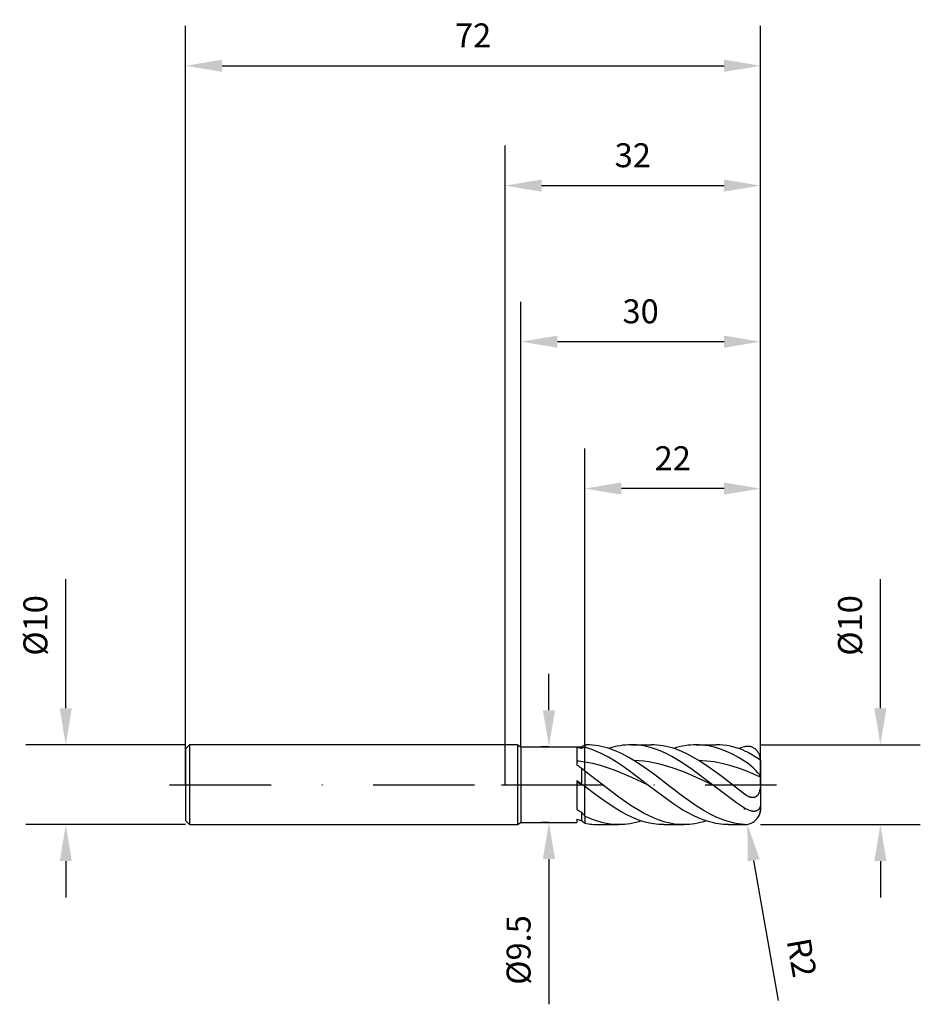
# Model space of a CAD drawing. Units: millimetres. Extents: x -61 to 52, y -27 to 96.
import ezdxf

# ---------------------------------------------------------------- set-up
doc = ezdxf.new("R2010")
doc.units = ezdxf.units.MM
doc.header["$PDMODE"] = 1
doc.linetypes.add('CENTER', pattern=[25.4, 12.7, -6.35, 0, -6.35])
doc.layers.get('DEFPOINTS').update_dxf_attribs({"linetype": 'CONTINUOUS'})
for name, color, linetype in [('1', 4, 'CONTINUOUS'), ('2', 7, 'CONTINUOUS'), ('4', 2, 'CENTER'), ('SK1', 4, 'CONTINUOUS'), ('SK2', 7, 'CONTINUOUS'), ('SK4', 2, 'CENTER')]:
    doc.layers.add(name, color=color, linetype=linetype)
doc.styles.add('SANDVIK_STYLE', font='simplex.shx', dxfattribs={"height": 3})
doc.dimstyles.new('SANDVIK_DIM', dxfattribs={"dimscale": 0, "dimtxt": 4.5, "dimasz": 4.57, "dimexe": 5, "dimexo": 0, "dimgap": 2.3, "dimtad": 1, "dimdsep": 46, "dimtxsty": 'SANDVIK_STYLE', "dimcen": 0.09, "dimclrd": 256, "dimclre": 256, "dimclrt": 256, "dimadec": 0, "dimazin": 0, "dimtfac": 1, "dimtofl": 0, "dimtmove": 2, "dimatfit": 3, "dimfxl": 1, "dimtolj": 1, "dimtzin": 0, "dimarcsym": 0})

# ---------------------------------------------------------------- blocks, each defined once
blk = doc.blocks.new('*D0')
at = {"layer": '2', "lineweight": -2, "transparency": 16777216}
for p, q in [((47, 9.57), (47, 25.74)), ((32, 5), (52, 5)), ((32, -5), (52, -5)), ((47, -9.57), (47, -14.14))]:
    blk.add_line(p, q, dxfattribs=at)
at = {"layer": '2', "transparency": 16777216}
for points in [[(46.24, 9.57), (47.76, 9.57), (47, 5)], [(46.24, -9.57), (47.76, -9.57), (47, -5)]]:
    blk.add_solid(points, dxfattribs=at)
at = {"layer": 'DEFPOINTS', "color": 0, "transparency": 16777216}
for p in [(32, 5), (32, -5), (47, -5)]:
    blk.add_point(p, dxfattribs=at)
at = {"layer": '2', "transparency": 16777216, "insert": (43.2, 19.94), "char_height": 3, "attachment_point": 5, "rotation": 90, "style": 'SANDVIK_STYLE'}
blk.add_mtext('\\A1;%%c10', dxfattribs=at)
blk = doc.blocks.new('*D1')
at = {"layer": '2', "lineweight": -2, "transparency": 16777216}
for p, q in [((0, 0), (0, 80)), ((32, 0), (32, 80)), ((4.57, 75), (27.43, 75))]:
    blk.add_line(p, q, dxfattribs=at)
at = {"layer": '2', "transparency": 16777216}
for points in [[(4.57, 75.76), (4.57, 74.24), (0, 75)], [(27.43, 75.76), (27.43, 74.24), (32, 75)]]:
    blk.add_solid(points, dxfattribs=at)
at = {"layer": 'DEFPOINTS', "color": 0, "transparency": 16777216}
for p in [(32, 75), (0, 0), (32, 0)]:
    blk.add_point(p, dxfattribs=at)
at = {"layer": '2', "transparency": 16777216, "insert": (16, 78.8), "char_height": 3, "attachment_point": 5, "style": 'SANDVIK_STYLE'}
blk.add_mtext('\\A1;32', dxfattribs=at)
blk = doc.blocks.new('*D3')
at = {"layer": 'DEFPOINTS', "color": 0, "transparency": 16777216}
for p in [(-40, 5), (-55, -5), (-40, -5)]:
    blk.add_point(p, dxfattribs=at)
at = {"layer": 'SK2', "lineweight": -2, "transparency": 16777216}
for p, q in [((-55, 9.57), (-55, 25.74)), ((-40, 5), (-60, 5)), ((-40, -5), (-60, -5)), ((-55, -9.57), (-55, -14.14))]:
    blk.add_line(p, q, dxfattribs=at)
at = {"layer": 'SK2', "transparency": 16777216}
for points in [[(-55.76, 9.57), (-54.24, 9.57), (-55, 5)], [(-55.76, -9.57), (-54.24, -9.57), (-55, -5)]]:
    blk.add_solid(points, dxfattribs=at)
at = {"layer": 'SK2', "transparency": 16777216, "insert": (-58.8, 19.94), "char_height": 3, "attachment_point": 5, "rotation": 90, "style": 'SANDVIK_STYLE'}
blk.add_mtext('\\A1;%%c10', dxfattribs=at)
blk = doc.blocks.new('*D4')
at = {"layer": 'DEFPOINTS', "color": 0, "transparency": 16777216}
for p in [(32, 90), (-40, 0), (32, 0)]:
    blk.add_point(p, dxfattribs=at)
at = {"layer": 'SK2', "lineweight": -2, "transparency": 16777216}
for p, q in [((-40, 0), (-40, 95)), ((32, 0), (32, 95)), ((-35.43, 90), (27.43, 90))]:
    blk.add_line(p, q, dxfattribs=at)
at = {"layer": 'SK2', "transparency": 16777216}
for points in [[(-35.43, 90.76), (-35.43, 89.24), (-40, 90)], [(27.43, 90.76), (27.43, 89.24), (32, 90)]]:
    blk.add_solid(points, dxfattribs=at)
at = {"layer": 'SK2', "transparency": 16777216, "insert": (-4, 93.8), "char_height": 3, "attachment_point": 5, "style": 'SANDVIK_STYLE'}
blk.add_mtext('\\A1;72', dxfattribs=at)
blk = doc.blocks.new('*D5')
at = {"layer": '2', "lineweight": -2, "transparency": 16777216}
for p, q in [((5.5, 9.32), (5.5, 13.89)), ((5.5, 4.75), (4.5, 4.75)), ((5.5, -4.75), (4.5, -4.75)), ((5.5, -9.32), (5.5, -27.49))]:
    blk.add_line(p, q, dxfattribs=at)
at = {"layer": '2', "transparency": 16777216}
for points in [[(4.74, 9.32), (6.26, 9.32), (5.5, 4.75)], [(4.74, -9.32), (6.26, -9.32), (5.5, -4.75)]]:
    blk.add_solid(points, dxfattribs=at)
at = {"layer": 'DEFPOINTS', "color": 0, "transparency": 16777216}
for p in [(5.5, 4.75), (5.5, -4.75), (5.5, -4.75)]:
    blk.add_point(p, dxfattribs=at)
at = {"layer": '2', "transparency": 16777216, "insert": (1.7, -20.69), "char_height": 3, "attachment_point": 5, "rotation": 90, "style": 'SANDVIK_STYLE'}
blk.add_mtext('\\A1;%%c9.5', dxfattribs=at)
blk = doc.blocks.new('*D6')
at = {"layer": '2', "lineweight": -2, "transparency": 16777216}
for p, q in [((10, 5), (10, 42.07)), ((32, 5), (32, 42.07)), ((27.43, 37.07), (14.57, 37.07))]:
    blk.add_line(p, q, dxfattribs=at)
at = {"layer": '2', "transparency": 16777216}
for points in [[(14.57, 37.83), (14.57, 36.31), (10, 37.07)], [(27.43, 37.83), (27.43, 36.31), (32, 37.07)]]:
    blk.add_solid(points, dxfattribs=at)
at = {"layer": 'DEFPOINTS', "color": 0, "transparency": 16777216}
for p in [(10, 37.07), (10, 5), (32, 5)]:
    blk.add_point(p, dxfattribs=at)
at = {"layer": '2', "transparency": 16777216, "insert": (21, 40.87), "char_height": 3, "attachment_point": 5, "style": 'SANDVIK_STYLE'}
blk.add_mtext('\\A1;22', dxfattribs=at)
blk = doc.blocks.new('*D7')
at = {"layer": '2', "lineweight": -2, "transparency": 16777216}
for p, q in [((29.91, -3), (30.09, -3)), ((30, -3.09), (30, -2.91)), ((34.24, -27.03), (31.14, -9.47))]:
    blk.add_line(p, q, dxfattribs=at)
at = {"layer": '2', "transparency": 16777216}
blk.add_solid([(31.89, -9.34), (30.39, -9.6), (30.35, -4.97)], dxfattribs=at)
at = {"layer": 'DEFPOINTS', "color": 0, "transparency": 16777216}
for p in [(30, -3), (30.35, -4.97)]:
    blk.add_point(p, dxfattribs=at)
at = {"layer": '2', "transparency": 16777216, "insert": (37.15, -21.64), "char_height": 3, "attachment_point": 5, "rotation": 280, "style": 'SANDVIK_STYLE'}
blk.add_mtext('\\A1;R2', dxfattribs=at)
blk = doc.blocks.new('*D30')
at = {"layer": '2', "lineweight": -2, "transparency": 16777216}
for p, q in [((2, 4.75), (2, 60.46)), ((32, 0), (32, 60.46)), ((27.43, 55.46), (6.57, 55.46))]:
    blk.add_line(p, q, dxfattribs=at)
at = {"layer": '2', "transparency": 16777216}
for points in [[(6.57, 56.22), (6.57, 54.7), (2, 55.46)], [(27.43, 56.22), (27.43, 54.7), (32, 55.46)]]:
    blk.add_solid(points, dxfattribs=at)
at = {"layer": 'DEFPOINTS', "color": 0, "transparency": 16777216}
for p in [(2, 55.46), (2, 4.75), (32, 0)]:
    blk.add_point(p, dxfattribs=at)
at = {"layer": '2', "transparency": 16777216, "insert": (16.98, 59.26), "char_height": 3, "attachment_point": 5, "style": 'SANDVIK_STYLE'}
blk.add_mtext('\\A1;30', dxfattribs=at)

msp = doc.modelspace()

# ---------------------------------------------------------------- linework, layer by layer
at = {"layer": '1'}
for p, q in [((1.57, 5), (0, 5)), ((1.57, 5), (1.57, 4.995)), ((1.57, 5), (2, 4.75)), ((1.57, 4.995), (1.57, 4.551)), ((9.57, 4.75), (10, 5)), ((10, 5), (10, 5)), ((10, 5), (10, 4.979)), ((10, 4.979), (10, 4.684)), ((1.57, 4.551), (1.57, -5)), ((2, 4.75), (2, 4.745)), ((2, 4.75), (9.57, 4.75)), ((2, 4.745), (2, 4.324)), ((2, 4.324), (2, -4.75)), ((9, 4.653), (9, 2.444)), ((9.57, 4.75), (9.57, 4.75)), ((9.57, 4.75), (9.57, 4.737)), ((9.57, 4.737), (9.57, 4.551)), ((10, 2.839), (10, 4.684)), ((10, 1.691), (10, 2.839)), ((9.57, 2.075), (9.57, 0.111)), ((10, 1.691), (10, -0.216)), ((9, 0.529), (9.57, 0.111)), ((9, 0.529), (9, -3.119)), ((9.721, 0), (9, 0.337)), ((9.721, 0), (9.57, 0.111)), ((10, -3.953), (10, -0.216)), ((9.57, -3.422), (9.57, -4.482)), ((1.57, -5), (2, -4.75)), ((2, -4.75), (9, -4.75)), ((9, -4.326), (9, -4.75)), ((9, -4.371), (9.076, -4.349)), ((10, -3.953), (10, -4.818)), ((0, -5), (1.57, -5))]:
    msp.add_line(p, q, dxfattribs=at)
at = {"layer": '1', "color": 1}
for p, q in [((10, 5), (10.199, 5)), ((10, 5), (10, 5)), ((10, 5), (10, 4.979)), ((10, 4.979), (10, 4.684)), ((10.571, 4.992), (10.199, 5)), ((10.943, 4.967), (10.571, 4.992)), ((11.314, 4.926), (10.943, 4.967)), ((14.759, 4.934), (14.408, 4.883)), ((15.109, 4.971), (14.759, 4.934)), ((15.46, 4.993), (15.109, 4.971)), ((15.811, 5), (15.46, 4.993)), ((15.811, 5), (18.318, 5)), ((16.128, 4.994), (15.811, 5)), ((16.445, 4.976), (16.128, 4.994)), ((16.762, 4.946), (16.445, 4.976)), ((17.079, 4.904), (16.762, 4.946)), ((18.69, 4.992), (18.318, 5)), ((19.062, 4.967), (18.69, 4.992)), ((19.434, 4.926), (19.062, 4.967)), ((22.878, 4.934), (22.527, 4.883)), ((23.229, 4.971), (22.878, 4.934)), ((23.58, 4.993), (23.229, 4.971)), ((23.93, 5), (23.58, 4.993)), ((24.31, 4.991), (23.93, 5)), ((23.93, 5), (26.438, 5)), ((24.689, 4.966), (24.31, 4.991)), ((25.068, 4.923), (24.689, 4.966)), ((26.883, 4.988), (26.438, 5)), ((27.329, 4.953), (26.883, 4.988)), ((27.774, 4.894), (27.329, 4.953)), ((10, 2.839), (10, 4.684)), ((10.49, 4.538), (10, 4.684)), ((10.98, 4.366), (10.49, 4.538)), ((11.47, 4.169), (10.98, 4.366)), ((11.686, 4.868), (11.314, 4.926)), ((11.96, 3.948), (11.47, 4.169)), ((12.058, 4.794), (11.686, 4.868)), ((12.94, 3.439), (11.96, 3.948)), ((12.43, 4.705), (12.058, 4.794)), ((12.802, 4.6), (12.43, 4.705)), ((13.174, 4.479), (12.802, 4.6)), ((13.356, 4.643), (13.005, 4.536)), ((13.917, 4.195), (13.174, 4.479)), ((13.706, 4.737), (13.356, 4.643)), ((14.057, 4.817), (13.706, 4.737)), ((14.661, 3.854), (13.917, 4.195)), ((14.408, 4.883), (14.057, 4.817)), ((15.405, 3.463), (14.661, 3.854)), ((17.397, 4.85), (17.079, 4.904)), ((17.714, 4.785), (17.397, 4.85)), ((18.348, 4.619), (17.714, 4.785)), ((18.982, 4.41), (18.348, 4.619)), ((19.617, 4.157), (18.982, 4.41)), ((19.806, 4.868), (19.434, 4.926)), ((20.251, 3.865), (19.617, 4.157)), ((20.178, 4.794), (19.806, 4.868)), ((20.55, 4.705), (20.178, 4.794)), ((20.886, 3.536), (20.251, 3.865)), ((20.921, 4.6), (20.55, 4.705)), ((21.293, 4.479), (20.921, 4.6)), ((21.475, 4.643), (21.124, 4.536)), ((22.037, 4.195), (21.293, 4.479)), ((21.826, 4.737), (21.475, 4.643)), ((22.177, 4.817), (21.826, 4.737)), ((22.781, 3.854), (22.037, 4.195)), ((22.527, 4.883), (22.177, 4.817)), ((23.524, 3.463), (22.781, 3.854)), ((25.448, 4.863), (25.068, 4.923)), ((25.827, 4.786), (25.448, 4.863)), ((26.206, 4.693), (25.827, 4.786)), ((26.586, 4.584), (26.206, 4.693)), ((26.965, 4.459), (26.586, 4.584)), ((27.724, 4.163), (26.965, 4.459)), ((28.483, 3.81), (27.724, 4.163)), ((28.219, 4.811), (27.774, 4.894)), ((28.664, 4.706), (28.219, 4.811)), ((29.241, 3.404), (28.483, 3.81)), ((29.11, 4.579), (28.664, 4.706)), ((29.555, 4.43), (29.11, 4.579)), ((30, 4.259), (29.555, 4.43)), ((30.086, 4.769), (30, 4.75)), ((30, 4.259), (30.234, 4.156)), ((30.172, 4.783), (30.086, 4.769)), ((30.258, 4.793), (30.172, 4.783)), ((30.234, 4.156), (30.476, 4.034)), ((30.344, 4.798), (30.258, 4.793)), ((30.429, 4.798), (30.344, 4.798)), ((30.514, 4.794), (30.429, 4.798)), ((30.476, 4.034), (30.973, 3.748)), ((30.599, 4.785), (30.514, 4.794)), ((30.683, 4.771), (30.599, 4.785)), ((30.766, 4.752), (30.683, 4.771)), ((30.848, 4.728), (30.766, 4.752)), ((30.93, 4.699), (30.848, 4.728)), ((31.01, 4.665), (30.93, 4.699)), ((30.973, 3.748), (31.743, 3.269)), ((31.089, 4.626), (31.01, 4.665)), ((31.166, 4.582), (31.089, 4.626)), ((31.242, 4.532), (31.166, 4.582)), ((31.316, 4.477), (31.242, 4.532)), ((31.387, 4.417), (31.316, 4.477)), ((31.456, 4.352), (31.387, 4.417)), ((31.523, 4.282), (31.456, 4.352)), ((31.586, 4.208), (31.523, 4.282)), ((31.646, 4.128), (31.586, 4.208)), ((31.702, 4.044), (31.646, 4.128)), ((31.755, 3.956), (31.702, 4.044)), ((31.803, 3.864), (31.755, 3.956)), ((31.846, 3.768), (31.803, 3.864)), ((31.884, 3.669), (31.846, 3.768)), ((10, 1.691), (10, 2.839)), ((10.98, 2.646), (10, 2.839)), ((11.96, 2.392), (10.98, 2.646)), ((13.92, 2.851), (12.94, 3.439)), ((14.9, 2.198), (13.92, 2.851)), ((16.149, 3.026), (15.405, 3.463)), ((17.447, 2.17), (16.149, 3.026)), ((16.762, 2.997), (16.149, 3.026)), ((17.375, 2.942), (16.762, 2.997)), ((17.988, 2.86), (17.375, 2.942)), ((18.601, 2.752), (17.988, 2.86)), ((19.215, 2.619), (18.601, 2.752)), ((19.828, 2.463), (19.215, 2.619)), ((21.52, 3.172), (20.886, 3.536)), ((22.154, 2.778), (21.52, 3.172)), ((23.423, 1.913), (22.154, 2.778)), ((24.268, 3.026), (23.524, 3.463)), ((25.701, 2.076), (24.268, 3.026)), ((25.235, 2.968), (24.268, 3.026)), ((26.201, 2.845), (25.235, 2.968)), ((27.168, 2.658), (26.201, 2.845)), ((28.134, 2.411), (27.168, 2.658)), ((30, 2.951), (29.241, 3.404)), ((30.226, 2.801), (30, 2.951)), ((30.451, 2.635), (30.226, 2.801)), ((30.787, 2.36), (30.451, 2.635)), ((31.743, 3.269), (31.906, 3.163)), ((31.918, 3.567), (31.884, 3.669)), ((31.906, 3.163), (31.93, 3.146)), ((31.946, 3.463), (31.918, 3.567)), ((31.93, 3.146), (31.949, 3.131)), ((31.968, 3.357), (31.946, 3.463)), ((31.949, 3.131), (31.957, 3.124)), ((31.957, 3.124), (31.964, 3.118)), ((31.964, 3.118), (31.97, 3.112)), ((31.984, 3.25), (31.968, 3.357)), ((31.97, 3.112), (31.975, 3.106)), ((31.975, 3.106), (31.98, 3.1)), ((31.98, 3.1), (31.984, 3.095)), ((31.995, 3.142), (31.984, 3.25)), ((31.984, 3.095), (31.987, 3.09)), ((31.987, 3.09), (31.989, 3.085)), ((31.989, 3.085), (31.992, 3.08)), ((31.992, 3.08), (31.994, 3.076)), ((31.994, 3.076), (31.995, 3.071)), ((32, 3.033), (31.995, 3.142)), ((31.995, 3.071), (31.996, 3.067)), ((31.996, 3.067), (31.997, 3.062)), ((31.997, 3.062), (31.998, 3.058)), ((31.998, 3.058), (31.999, 3.053)), ((31.999, 3.053), (31.999, 3.044)), ((31.999, 3.044), (32, 3.031)), ((32, 3.031), (32, 3)), ((32, 3), (32, 2.997)), ((32, 2.997), (32, 2.731)), ((32, 2.731), (32, -3)), ((10, 1.691), (10, -0.216)), ((14.255, -1.542), (10, 1.691)), ((12.94, 2.084), (11.96, 2.392)), ((13.92, 1.728), (12.94, 2.084)), ((15.881, 0.905), (13.92, 1.728)), ((15.881, 1.494), (14.9, 2.198)), ((17.841, 0), (15.881, 1.494)), ((18.746, 1.227), (17.447, 2.17)), ((21.054, 2.086), (19.828, 2.463)), ((22.281, 1.634), (21.054, 2.086)), ((23.507, 1.123), (22.281, 1.634)), ((25.96, 0), (23.423, 1.913)), ((27.134, 1.025), (25.701, 2.076)), ((29.1, 2.111), (28.134, 2.411)), ((30.067, 1.763), (29.1, 2.111)), ((32, 0.959), (30.067, 1.763)), ((31.109, 2.07), (30.787, 2.36)), ((31.406, 1.779), (31.109, 2.07)), ((31.661, 1.504), (31.406, 1.779)), ((31.768, 1.378), (31.661, 1.504)), ((31.857, 1.263), (31.768, 1.378)), ((31.894, 1.209), (31.857, 1.263)), ((17.841, 0), (15.881, 0.905)), ((20.477, -0.1), (18.746, 1.227)), ((25.96, 0), (23.507, 1.123)), ((30, -1.174), (27.134, 1.025)), ((31.926, 1.158), (31.894, 1.209)), ((31.952, 1.111), (31.926, 1.158)), ((31.963, 1.088), (31.952, 1.111)), ((31.973, 1.066), (31.963, 1.088)), ((31.981, 1.045), (31.973, 1.066)), ((32, 0.959), (31.976, -0.123)), ((31.988, 1.025), (31.981, 1.045)), ((31.993, 1.005), (31.988, 1.025)), ((31.997, 0.986), (31.993, 1.005)), ((31.998, 0.977), (31.997, 0.986)), ((31.999, 0.968), (31.998, 0.977)), ((32, 0.959), (31.999, 0.968)), ((10, -3.953), (10, -0.216)), ((11.542, -1.391), (10, -0.216)), ((19.744, -1.451), (17.841, 0)), ((22.209, -1.42), (20.477, -0.1)), ((28.99, -2.26), (25.96, 0)), ((30.175, -1.298), (30, -1.174)), ((31.718, -1.197), (31.685, -1.25)), ((31.748, -1.142), (31.718, -1.197)), ((31.775, -1.085), (31.748, -1.142)), ((31.8, -1.027), (31.775, -1.085)), ((31.823, -0.967), (31.8, -1.027)), ((31.844, -0.906), (31.823, -0.967)), ((31.88, -0.781), (31.844, -0.906)), ((31.909, -0.653), (31.88, -0.781)), ((31.933, -0.523), (31.909, -0.653)), ((31.951, -0.391), (31.933, -0.523)), ((31.976, -0.123), (31.951, -0.391)), ((12.776, -2.277), (11.542, -1.391)), ((14.01, -3.08), (12.776, -2.277)), ((15.802, -2.626), (14.255, -1.542)), ((21.012, -2.357), (19.744, -1.451)), ((22.281, -3.172), (21.012, -2.357)), ((23.94, -2.638), (22.209, -1.42)), ((30, -2.926), (28.99, -2.26)), ((30.295, -1.373), (30.175, -1.298)), ((30.417, -1.44), (30.295, -1.373)), ((30.541, -1.499), (30.417, -1.44)), ((30.603, -1.525), (30.541, -1.499)), ((30.665, -1.547), (30.603, -1.525)), ((30.728, -1.567), (30.665, -1.547)), ((30.791, -1.584), (30.728, -1.567)), ((30.853, -1.597), (30.791, -1.584)), ((30.916, -1.607), (30.853, -1.597)), ((30.978, -1.613), (30.916, -1.607)), ((31.039, -1.615), (30.978, -1.613)), ((31.07, -1.614), (31.039, -1.615)), ((31.1, -1.612), (31.07, -1.614)), ((31.13, -1.61), (31.1, -1.612)), ((31.16, -1.606), (31.13, -1.61)), ((31.189, -1.601), (31.16, -1.606)), ((31.218, -1.595), (31.189, -1.601)), ((31.247, -1.587), (31.218, -1.595)), ((31.275, -1.579), (31.247, -1.587)), ((31.303, -1.569), (31.275, -1.579)), ((31.331, -1.558), (31.303, -1.569)), ((31.357, -1.546), (31.331, -1.558)), ((31.384, -1.533), (31.357, -1.546)), ((31.409, -1.519), (31.384, -1.533)), ((31.435, -1.504), (31.409, -1.519)), ((31.459, -1.488), (31.435, -1.504)), ((31.483, -1.471), (31.459, -1.488)), ((31.506, -1.452), (31.483, -1.471)), ((31.529, -1.433), (31.506, -1.452)), ((31.551, -1.413), (31.529, -1.433)), ((31.572, -1.392), (31.551, -1.413)), ((31.613, -1.348), (31.572, -1.392)), ((31.65, -1.3), (31.613, -1.348)), ((31.685, -1.25), (31.65, -1.3)), ((32, -2.437), (31.996, -2.834)), ((32, -2.437), (31.998, -2.481)), ((14.627, -3.442), (14.01, -3.08)), ((15.244, -3.772), (14.627, -3.442)), ((16.576, -3.116), (15.802, -2.626)), ((17.35, -3.561), (16.576, -3.116)), ((18.123, -3.954), (17.35, -3.561)), ((22.915, -3.536), (22.281, -3.172)), ((23.55, -3.865), (22.915, -3.536)), ((24.806, -3.182), (23.94, -2.638)), ((25.671, -3.669), (24.806, -3.182)), ((26.537, -4.09), (25.671, -3.669)), ((30.172, -3.029), (30, -2.926)), ((30.344, -3.119), (30.172, -3.029)), ((30.515, -3.196), (30.344, -3.119)), ((30.599, -3.229), (30.515, -3.196)), ((30.683, -3.258), (30.599, -3.229)), ((30.767, -3.282), (30.683, -3.258)), ((30.849, -3.302), (30.767, -3.282)), ((30.93, -3.318), (30.849, -3.302)), ((31.011, -3.329), (30.93, -3.318)), ((31.09, -3.335), (31.011, -3.329)), ((31.167, -3.336), (31.09, -3.335)), ((31.205, -3.334), (31.167, -3.336)), ((31.243, -3.331), (31.205, -3.334)), ((31.28, -3.327), (31.243, -3.331)), ((31.316, -3.322), (31.28, -3.327)), ((31.353, -3.315), (31.316, -3.322)), ((31.388, -3.306), (31.353, -3.315)), ((31.423, -3.296), (31.388, -3.306)), ((31.457, -3.285), (31.423, -3.296)), ((31.491, -3.272), (31.457, -3.285)), ((31.524, -3.258), (31.491, -3.272)), ((31.556, -3.243), (31.524, -3.258)), ((31.587, -3.226), (31.556, -3.243)), ((31.617, -3.207), (31.587, -3.226)), ((31.647, -3.187), (31.617, -3.207)), ((31.676, -3.166), (31.647, -3.187)), ((31.703, -3.143), (31.676, -3.166)), ((31.73, -3.119), (31.703, -3.143)), ((31.756, -3.093), (31.73, -3.119)), ((31.78, -3.066), (31.756, -3.093)), ((31.803, -3.038), (31.78, -3.066)), ((31.826, -3.008), (31.803, -3.038)), ((31.847, -2.977), (31.826, -3.008)), ((31.867, -2.945), (31.847, -2.977)), ((31.884, -3.65), (31.847, -3.758)), ((31.885, -2.911), (31.867, -2.945)), ((31.915, -3.544), (31.884, -3.65)), ((31.902, -2.877), (31.885, -2.911)), ((31.918, -2.841), (31.902, -2.877)), ((31.938, -3.44), (31.915, -3.544)), ((31.933, -2.805), (31.918, -2.841)), ((31.946, -2.767), (31.933, -2.805)), ((31.957, -3.337), (31.938, -3.44)), ((31.958, -2.729), (31.946, -2.767)), ((31.97, -3.235), (31.957, -3.337)), ((31.968, -2.689), (31.958, -2.729)), ((31.977, -2.649), (31.968, -2.689)), ((31.988, -3.034), (31.97, -3.235)), ((31.985, -2.608), (31.977, -2.649)), ((31.991, -2.566), (31.985, -2.608)), ((31.996, -2.834), (31.988, -3.034)), ((31.995, -2.524), (31.991, -2.566)), ((31.998, -2.481), (31.995, -2.524)), ((10, -3.953), (10, -4.818)), ((10.532, -4.191), (10, -3.953)), ((11.065, -4.401), (10.532, -4.191)), ((11.597, -4.582), (11.065, -4.401)), ((12.129, -4.731), (11.597, -4.582)), ((12.662, -4.848), (12.129, -4.731)), ((13.194, -4.932), (12.662, -4.848)), ((15.861, -4.068), (15.244, -3.772)), ((15.662, -4.883), (15.311, -4.934)), ((16.012, -4.817), (15.662, -4.883)), ((16.478, -4.326), (15.861, -4.068)), ((16.363, -4.737), (16.012, -4.817)), ((16.714, -4.643), (16.363, -4.737)), ((17.094, -4.546), (16.478, -4.326)), ((17.065, -4.536), (16.714, -4.643)), ((17.711, -4.723), (17.094, -4.546)), ((18.328, -4.858), (17.711, -4.723)), ((18.897, -4.292), (18.123, -3.954)), ((18.637, -4.909), (18.328, -4.858)), ((18.945, -4.949), (18.637, -4.909)), ((19.284, -4.437), (18.897, -4.292)), ((19.67, -4.567), (19.284, -4.437)), ((20.057, -4.681), (19.67, -4.567)), ((20.444, -4.778), (20.057, -4.681)), ((20.831, -4.857), (20.444, -4.778)), ((21.218, -4.92), (20.831, -4.857)), ((21.605, -4.964), (21.218, -4.92)), ((23.781, -4.883), (23.43, -4.934)), ((24.184, -4.157), (23.55, -3.865)), ((24.132, -4.817), (23.781, -4.883)), ((24.483, -4.737), (24.132, -4.817)), ((24.818, -4.41), (24.184, -4.157)), ((24.833, -4.643), (24.483, -4.737)), ((25.453, -4.619), (24.818, -4.41)), ((25.184, -4.536), (24.833, -4.643)), ((26.087, -4.785), (25.453, -4.619)), ((26.404, -4.85), (26.087, -4.785)), ((26.722, -4.904), (26.404, -4.85)), ((26.97, -4.273), (26.537, -4.09)), ((27.039, -4.946), (26.722, -4.904)), ((27.403, -4.437), (26.97, -4.273)), ((27.836, -4.582), (27.403, -4.437)), ((28.269, -4.705), (27.836, -4.582)), ((28.701, -4.808), (28.269, -4.705)), ((29.134, -4.889), (28.701, -4.808)), ((29.567, -4.948), (29.134, -4.889)), ((31.711, -4.035), (31.676, -4.092)), ((31.676, -4.092), (31.676, -4.092)), ((31.743, -3.979), (31.711, -4.035)), ((31.773, -3.923), (31.743, -3.979)), ((31.8, -3.868), (31.773, -3.923)), ((31.847, -3.758), (31.8, -3.868)), ((11.751, -5), (14.259, -5)), ((13.726, -4.983), (13.194, -4.932)), ((14.259, -5), (13.726, -4.983)), ((14.609, -4.993), (14.259, -5)), ((14.96, -4.971), (14.609, -4.993)), ((15.311, -4.934), (14.96, -4.971)), ((19.254, -4.977), (18.945, -4.949)), ((19.562, -4.994), (19.254, -4.977)), ((19.871, -5), (19.562, -4.994)), ((19.871, -5), (22.378, -5)), ((21.991, -4.991), (21.605, -4.964)), ((22.378, -5), (21.991, -4.991)), ((22.729, -4.993), (22.378, -5)), ((23.08, -4.971), (22.729, -4.993)), ((23.43, -4.934), (23.08, -4.971)), ((27.356, -4.976), (27.039, -4.946)), ((27.673, -4.994), (27.356, -4.976)), ((27.99, -5), (27.673, -4.994)), ((27.99, -5), (30, -5)), ((30, -4.985), (29.567, -4.948))]:
    msp.add_line(p, q, dxfattribs=at)
at = {"layer": '1'}
for centre, radius, start, end in [((7.61, -4.731), 9.486, 78.07585, 81.57428), ((11.799, -1.863), 6.789, 105.36168, 109.16226), ((7.606, -11.723), 14.757, 80.66373, 84.57946), ((-7.387, -23.537), 30.717, 56.49203, 57.75797), ((3.302, -5.364), 9.728, 46.48801, 49.88614), ((2.853, -9.166), 11.454, 51.39113, 53.15527), ((18.094, 13.272), 18.744, 240.97606, 242.95008), ((32.745, 14.924), 29.558, 218.36643, 219.69007), ((12.084, 5.819), 10.603, 253.09299, 256.28687), ((31.239, 22.84), 34.872, 231.58116, 232.47735)]:
    msp.add_arc(centre, radius, start, end, dxfattribs=at)
at = {"layer": '1', "color": 1}
for centre, radius, start, end in [((32.36, -5), 10.032, 103.60542, 108.09452), ((30, -3), 2, 326.90396, 0), ((11.759, 3.553), 8.553, 258.13098, 269.94499), ((30.089, -3.316), 1.672, 266.94851, 287.29973), ((30, -3), 2, 269.99999, 287.04103), ((29.964, -2.954), 2.056, 287.63424, 326.38205)]:
    msp.add_arc(centre, radius, start, end, dxfattribs=at)
at = {"layer": '4'}
msp.add_line((-0.43, 0), (34, 0), dxfattribs=at)
at = {"layer": 'SK1'}
for p, q in [((-39.5, 5), (-40, 4.5)), ((0, 5), (-39.5, 5)), ((-39.5, 5), (-39.5, 4.995)), ((-39.5, 4.995), (-39.5, 4.551)), ((-40, 4.5), (-40, 4.496)), ((-40, 4.496), (-40, 4.096)), ((-40, 4.096), (-40, -4.5)), ((-39.5, 4.551), (-39.5, -5)), ((-40, -4.5), (-39.5, -5)), ((-39.5, -5), (0, -5))]:
    msp.add_line(p, q, dxfattribs=at)
at = {"layer": 'SK4'}
for p, q in [((-42, 0), (1.57, 0)), ((-0.43, 0), (34, 0))]:
    msp.add_line(p, q, dxfattribs=at)

# ---------------------------------------------------------------- dimensions: what is measured, and where the dimension line sits
at = {"layer": '2'}
for base, p1, p2, picture, middle in [((32, 75), (0, 0), (32, 0), '*D1', (16, 78.8)), ((10, 37.067), (32, 5), (10, 5), '*D6', (21, 40.867))]:
    dim = msp.add_linear_dim(base=base, p1=p1, p2=p2, dimstyle='SANDVIK_DIM', override={"dimscale": 1, "dimtxt": 3, "dimtmove": 0}, dxfattribs=at)
    dim.commit()
    dim.dimension.update_dxf_attribs({"geometry": picture, "text_midpoint": middle})
dim = msp.add_linear_dim(base=(2, 55.459), p1=(32, 0), p2=(2, 4.745), dimstyle='SANDVIK_DIM', override={"dimscale": 1, "dimtxt": 3, "dimtmove": 0}, dxfattribs=at)
dim.commit()
dim.dimension.update_dxf_attribs({"geometry": '*D30', "text_midpoint": (16.979, 55.459), "dimtype": 160})
dim = msp.add_linear_dim(base=(47, -5), p1=(32, 5), p2=(32, -5), angle=90, text='%%c<>', dimstyle='SANDVIK_DIM', override={"dimscale": 1, "dimtxt": 3, "dimtmove": 0}, dxfattribs=at)
dim.commit()
dim.dimension.update_dxf_attribs({"geometry": '*D0', "text_midpoint": (47, 19.94), "dimtype": 160})
dim = msp.add_linear_dim(base=(5.5, -4.75), p1=(5.5, 4.75), p2=(5.5, -4.75), angle=90, text='%%c<>', dimstyle='SANDVIK_DIM', override={"dimscale": 1, "dimtxt": 3, "dimexe": 1, "dimtmove": 0}, dxfattribs=at)
dim.commit()
dim.dimension.update_dxf_attribs({"geometry": '*D5', "text_midpoint": (1.7, -20.69)})
dim = msp.add_radius_dim(center=(30, -3), mpoint=(30.347, -4.97), dimstyle='SANDVIK_DIM', override={"dimscale": 1, "dimtxt": 3, "dimtmove": 0}, dxfattribs=at)
dim.commit()
dim.dimension.update_dxf_attribs({"geometry": '*D7', "text_midpoint": (33.403, -22.299), "dimtype": 164})
at = {"layer": 'SK2'}
dim = msp.add_linear_dim(base=(32, 90), p1=(-40, 0), p2=(32, 0), dimstyle='SANDVIK_DIM', override={"dimscale": 1, "dimtxt": 3, "dimtmove": 0}, dxfattribs=at)
dim.commit()
dim.dimension.update_dxf_attribs({"geometry": '*D4', "text_midpoint": (-4, 93.8)})
dim = msp.add_linear_dim(base=(-55, -5), p1=(-40, 5), p2=(-40, -5), angle=90, text='%%c<>', dimstyle='SANDVIK_DIM', override={"dimscale": 1, "dimtxt": 3, "dimtmove": 0}, dxfattribs=at)
dim.commit()
dim.dimension.update_dxf_attribs({"geometry": '*D3', "text_midpoint": (-55, 19.94), "dimtype": 160})

doc.saveas('drawing.dxf')
